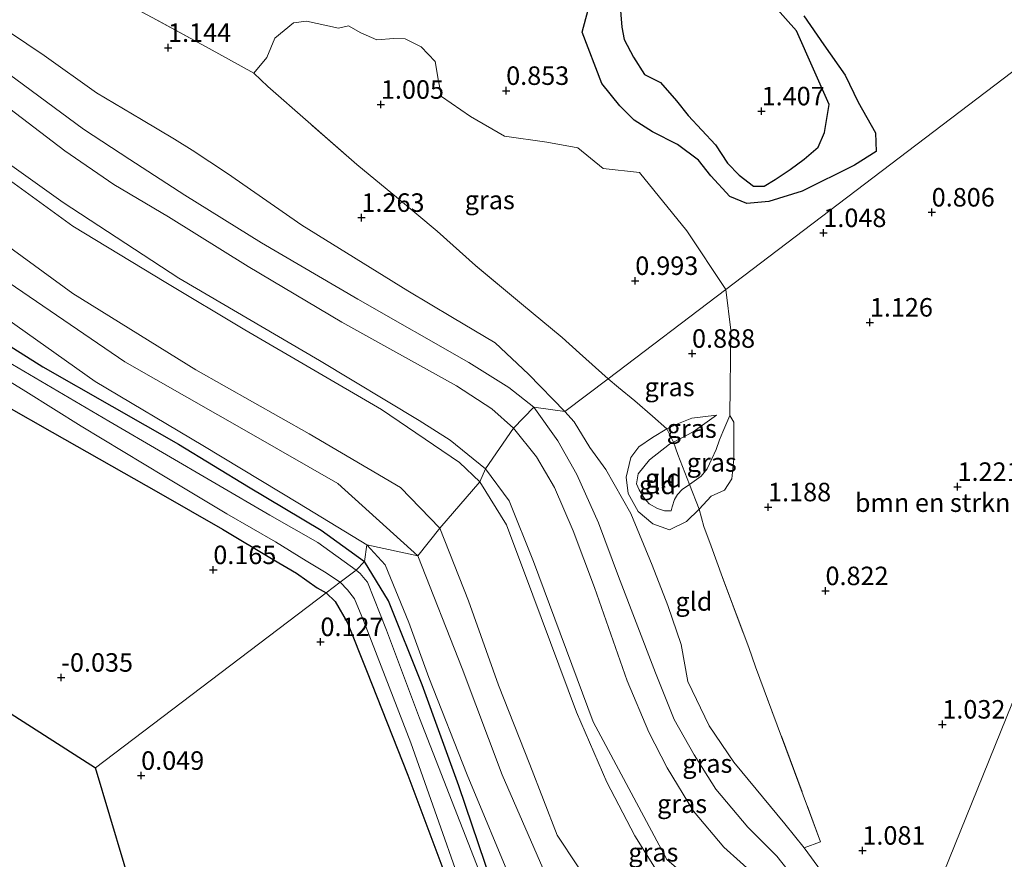
# Model space of a CAD drawing. Units: metres. Extents: x 72407 to 80000, y 393750 to 400002.
# Drawn here: x 74649 to 74782, y 397250 to 397364 of the extents above; entities that cross this region are included whole.
import ezdxf
from ezdxf.enums import TextEntityAlignment as Align

# ---------------------------------------------------------------- set-up
doc = ezdxf.new("R2010")
doc.units = ezdxf.units.M
doc.linetypes.add('IE-TERREINAFSCHEIDING', pattern=[10, 8, -2])
doc.layers.get('0').update_dxf_attribs({"lineweight": 25})
for name, color, linetype, lineweight in [('B-ME-GR-BOMENSTRUIKEN-GV-B6', 93, 'Continuous', 18), ('B-ME-GW-GRONDWERKLIJN-L-B1', 10, 'Continuous', 25), ('B-ME-GW-HOOGTEPUNT-S-B1', 10, 'Continuous', 25), ('B-ME-GW-INSTEEKWATERGANG-L-B1', 10, 'Continuous', 25), ('B-ME-GW-KRUINLIJN-L-B1', 93, 'Continuous', 18), ('B-ME-GW-TEENLIJN-L-B1', 93, 'Continuous', 18), ('B-ME-IE-GRASLAND-GV-B6', 93, 'Continuous', 18), ('B-ME-IE-GRONDWERKLIJN-GROND_INGERICHT-GV-B6', 253, 'Continuous', 18), ('B-ME-IE-HULPGEOMETRIE-L-B1', 53, 'Continuous', 18), ('B-ME-IE-TERREINAFSCHEIDING-RASTERHEKWERK-L-B1', 8, 'IE-TERREINAFSCHEIDING', 18), ('B-ME-KG-KADASTRAAL-OPNAMEDTMGRENS-L-B1', 10, 'Continuous', 25), ('B-ME-OG-BREUK-L-B1', 10, 'Continuous', 25), ('B-ME-OG-WATER-GV-B6', 153, 'Continuous', 18)]:
    doc.layers.add(name, color=color, linetype=linetype, lineweight=lineweight)
doc.styles.add('NLCS-ISO', font='NLCS-ISO.TTF')

# ---------------------------------------------------------------- blocks, each defined once
blk = doc.blocks.new('hoogtepunt')
for p, q in [((-0.5, 0), (0.5, 0)), ((0, 0.5), (0, -0.5))]:
    blk.add_line(p, q)

msp = doc.modelspace()

# ---------------------------------------------------------------- linework, layer by layer
at = {"layer": 'B-ME-GR-BOMENSTRUIKEN-GV-B6'}
for points in [[(74791.451, 397362.831, 0.231), (74744.582, 397327.241, 0.753), (74739.311, 397335.177, 0.743), (74732.951, 397343.039, 0.743), (74728.037, 397343.591, 0.743), (74724.622, 397346.405, 0.743), (74720.393, 397347.17, 0.743), (74714.712, 397347.944, 0.743), (74710.083, 397350.613, 0.743), (74706.187, 397353.33, 0.743), (74705.777, 397355.393, 0.743), (74705.308, 397358.047, 0.743), (74703.438, 397360.032, 0.743), (74701.274, 397361.101, 0.743), (74699.734, 397361.147, 0.743), (74697.453, 397360.989, 0.743), (74695.262, 397361.931, 0.743), (74693.605, 397362.85, 0.743), (74692.284, 397362.539, 0.784), (74687.92, 397363.498, 0.784), (74686.169, 397363.256, 0.829), (74683.666, 397361.191, 0.907), (74682.598, 397358.578, 1.034), (74680.821, 397356.464, 1.153), (74674.782, 397359.799, 1.116), (74667.093, 397364.013, 1.091)], [(74755.179, 397251.777, 1.168), (74757.41, 397252.622, 1.053), (74748.625, 397276.232, 1.131), (74747.69, 397278.882, 1.111), (74744.145, 397288.324, 1.033), (74742.626, 397292.541, 1.185), (74741.623, 397295.221, 1.382), (74740.977, 397297.542, 1.32), (74742.616, 397299.313, 1.271), (74744.4, 397300.129, 1.222), (74745.393, 397301.668, 1.16), (74745.697, 397304.352, 1.296), (74745.678, 397305.913, 1.139), (74745.695, 397309.32, 1.074), (74745.151, 397310.208, 0.675), (74745.284, 397321.763, 0.699), (74744.582, 397327.241, 0.753), (74791.451, 397362.831, 0.231)], [(74808.705, 397334.068, 0.499), (74765.539, 397227.451, 1.156), (74765.522, 397232.337, 1.111), (74764.705, 397235.569, 1.057), (74763.017, 397239.116, 1), (74760.213, 397245.1, 1.09), (74757.517, 397248.588, 1.107), (74755.179, 397251.777, 1.168)], [(74785.39, 397151.471, 1.29), (74779.608, 397156.566, 1.323), (74776.554, 397162.049, 1.351), (74773.037, 397171.794, 1.278), (74769.33, 397185.648, 1.229), (74767.275, 397194.559, 1.209), (74766.665, 397200.497, 1.319), (74766.103, 397206.595, 1.368), (74765.489, 397214.661, 1.315), (74765.622, 397224.283, 1.196), (74765.539, 397227.451, 1.156), (74808.705, 397334.068, 0.499)]]:
    msp.add_polyline3d(points, dxfattribs=at)
at = {"layer": 'B-ME-GW-GRONDWERKLIJN-L-B1'}
msp.add_polyline3d([(74730.275, 397366.041, 1.501), (74730.549, 397362.689, 1.481), (74730.865, 397361.038, 1.431), (74732.118, 397358.632, 1.366), (74733.626, 397356.305, 1.317), (74735.773, 397355.224, 1.378), (74737.954, 397352.727, 1.403), (74739.51, 397350.735, 1.481), (74743.194, 397346.771, 1.423), (74744.841, 397344.306, 1.333), (74746.384, 397342.684, 1.276), (74748.323, 397341.212, 1.292), (74749.773, 397341.218, 1.378), (74751.273, 397342.127, 1.399), (74753.28, 397343.449, 1.431), (74755.174, 397344.862, 1.472), (74757.092, 397346.49, 1.431), (74757.919, 397348.436, 1.456), (74758.569, 397352.222, 1.415), (74754.161, 397362.191, 1.304), (74741.951, 397375.932, 1.308)], dxfattribs=at)
at = {"layer": 'B-ME-GW-INSTEEKWATERGANG-L-B1'}
for points in [[(74507.242, 397443.122, 0.07), (74514.795, 397433.48, 0.083), (74524.283, 397421.205, 0.078), (74542.357, 397398.055, 0.169), (74547.402, 397391.85, 0.181), (74551.815, 397387.073, 0.189), (74555.841, 397382.926, 0.165), (74560.092, 397379.044, 0.144), (74564.365, 397375.462, 0.14), (74569.479, 397371.441, 0.169), (74574.315, 397367.489, 0.222), (74588.623, 397355.948, 0.201), (74598.677, 397348.084, 0.185), (74617.28, 397333.209, 0.115), (74627.471, 397325.33, 0.033), (74637.85, 397317.514, 0.074), (74647.421, 397311.461, 0.037), (74653.582, 397307.96, 0.017), (74667.939, 397299.804, 0.021), (74676.585, 397294.836, -0.015), (74683.419, 397290.749, 0.009), (74686.607, 397288.896, 0.009), (74689.397, 397286.928, 0.017), (74690.6, 397286.249, 0.095)], [(74516.234, 397441.941, -0.74), (74522.782, 397432.649, -0.81), (74530.382, 397422.615, -0.753), (74535.038, 397417.065, -0.668), (74541.972, 397408.281, -0.6), (74548.126, 397400.21, -0.741), (74554.817, 397392.244, -0.642), (74560.065, 397387.108, -0.736), (74566.515, 397382.157, -0.801), (74574.028, 397376.913, -0.72), (74582.533, 397370.468, -0.859), (74589.685, 397364.732, -0.736), (74601.82, 397354.836, -0.618), (74609.173, 397348.992, -0.705), (74617.982, 397342.014, -0.715), (74631.217, 397331.165, -0.993), (74640.661, 397324.116, -0.795), (74652.327, 397316.789, -0.768), (74661.652, 397311.489, -0.744), (74670.65, 397306.322, -0.809), (74680.118, 397300.583, -0.822), (74689.911, 397294.701, -0.867), (74695.782, 397290.473, -0.846)], [(74725.068, 397227.761, -0.94), (74724.031, 397227.075, -0.866), (74722.561, 397226.47, -0.759), (74721.504, 397226.329, -0.661), (74720.797, 397226.626, -0.574), (74719.893, 397227.468, -0.521), (74719.624, 397228.793, -0.591), (74718.896, 397230.679, -0.772), (74717.653, 397233.715, -0.706), (74715.924, 397237.775, -1.13), (74714.734, 397241.822, -1.013), (74708.512, 397260.149, -0.795), (74703.562, 397273.813, -0.787), (74699.016, 397285.175, -0.865), (74695.782, 397290.473, -0.846)], [(74690.6, 397286.249, 0.095), (74691.819, 397285.082, -0.023), (74693.476, 397282.198, -0.023), (74696.038, 397275.765, -0.147), (74701.627, 397261.631, -0.225), (74707.868, 397245.028, -0.406), (74713.409, 397229.576, -0.562), (74714.223, 397226.981, -0.64), (74714.362, 397225.665, -0.574), (74713.517, 397224.8, -0.632), (74712.47, 397224.744, -0.636), (74703.07, 397222.517, -0.619), (74695.502, 397221.117, -0.706), (74688.865, 397220.228, -0.632), (74683.43, 397219.088, -0.451), (74679.236, 397218.587, -0.385), (74676.384, 397217.781, -0.41), (74675.381, 397217.218, -0.415), (74674.791, 397216.67, -0.415), (74674.968, 397215.834, -0.419)]]:
    msp.add_polyline3d(points, dxfattribs=at)
at = {"layer": 'B-ME-GW-KRUINLIJN-L-B1'}
for points in [[(74518.424, 397445.663, 1.091), (74525.071, 397436.955, 1.108), (74535.883, 397423.186, 1.106), (74544.036, 397412.216, 1.138), (74555.681, 397397.667, 1.064), (74561.476, 397391.904, 1.103), (74576.042, 397381.165, 1.115), (74594.033, 397367.788, 1.089), (74598.705, 397364.749, 1.146), (74611.22, 397355.333, 1.063), (74625.786, 397344.2, 1.102), (74640.342, 397333.201, 1.1), (74663.411, 397317.467, 1.143), (74680.149, 397307.907, 1.195), (74692.172, 397301.019, 1.239), (74702.962, 397291.26, 1.048)], [(74711.359, 397301.253, 4.99), (74708.623, 397303.883, 4.999), (74698.078, 397311.04, 5.063), (74679.601, 397321.77, 4.983), (74668.952, 397328.174, 4.888), (74656.373, 397335.807, 4.847), (74646.936, 397342.644, 5.06), (74636.981, 397350.221, 5.081), (74625.351, 397358.732, 4.926), (74612.543, 397368.431, 4.955), (74604.685, 397374.265, 4.954), (74595.066, 397381.37, 4.974), (74584.976, 397388.577, 5.085), (74576.344, 397394.803, 5.035), (74571.567, 397398.62, 5.045), (74562.546, 397407.864, 5.131), (74554.693, 397418.337, 5.037), (74545.956, 397429.621, 5.09), (74536.304, 397442.44, 5.118)], [(74712.1417, 397303.0264, 4.96), (74707.36, 397306.887, 5), (74703.152, 397309.538, 4.941), (74689.681, 397317.641, 5.01), (74670.685, 397328.753, 4.97), (74655.046, 397338.983, 4.83), (74639.1, 397350.359, 5.04), (74622.15, 397363.035, 4.91), (74605.575, 397375.415, 4.91), (74587.725, 397388.597, 5.04), (74577.947, 397395.984, 5.091), (74570.607, 397401.735, 4.978), (74565.206, 397407.043, 5.062), (74560.296, 397413.486, 5.03), (74550.727, 397426.023, 4.95), (74541.41, 397438.118, 5.08)], [(74718.656, 397311.325, 2.445), (74715.293, 397313.994, 2.442), (74709.892, 397317.354, 2.514), (74694.872, 397325.943, 2.55), (74681.853, 397333.544, 2.59), (74671.483, 397339.969, 2.608), (74664.083, 397344.81, 2.557), (74657.824, 397348.91, 2.519), (74645.689, 397357.841, 2.49), (74632.022, 397368.336, 2.472), (74616.454, 397379.934, 2.394), (74603.159, 397389.675, 2.531), (74592.324, 397397.422, 2.557), (74585.921, 397402.603, 2.505), (74580.675, 397406.876, 2.494), (74576.872, 397410.394, 2.473), (74572.568, 397414.804, 2.475), (74568.088, 397420.273, 2.482), (74554.174, 397437.949, 2.435)], [(74761.236, 397215.031, 2.341), (74761.449, 397223.014, 2.405), (74760.36, 397230.901, 2.272), (74759.674, 397235.632, 2.322), (74757.43, 397241.82, 2.403), (74755.214, 397245.929, 2.336), (74751.488, 397250.641, 2.347), (74747.573, 397254.591, 2.379), (74743.253, 397259.699, 2.363), (74740.341, 397264.374, 2.342), (74737.613, 397269.146, 2.442), (74735.097, 397275.456, 2.508), (74730.093, 397288.468, 2.469), (74727.412, 397295.722, 2.461), (74724.466, 397302.226, 2.478), (74721.878, 397306.796, 2.458), (74718.656, 397311.325, 2.445)], [(74743.347, 397310.264, 0.786), (74740.024, 397309.866, 1.02), (74738.185, 397309.142, 1.16), (74736.632, 397308.405, 1.238), (74734.693, 397307.245, 1.357), (74732.829, 397305.958, 1.448), (74731.746, 397304.545, 1.497), (74731.144, 397301.857, 1.514), (74731.41, 397299.656, 1.485), (74732.757, 397297.22, 1.464), (74734.741, 397295.554, 1.448), (74737.011, 397294.776, 1.423), (74739.28, 397295.873, 1.366), (74740.977, 397297.542, 1.32), (74742.616, 397299.313, 1.271), (74744.4, 397300.129, 1.222), (74745.393, 397301.668, 1.16), (74745.697, 397304.352, 1.296), (74745.678, 397305.913, 1.139), (74745.695, 397309.32, 1.074), (74745.151, 397310.208, 0.675)], [(74752.424, 397193.876, 4.8), (74750.515, 397222.369, 4.88), (74749.37, 397230.722, 5.03), (74748.075, 397238.241, 4.98), (74743.5709, 397244.4283, 4.98), (74740.501, 397246.861, 4.93), (74736.616, 397250.229, 4.89), (74726.658, 397268.799, 4.93), (74718.613, 397290.474, 4.945), (74715.336, 397298.682, 4.964), (74712.1417, 397303.0264, 4.96)], [(74750.33, 397190.417, 4.897), (74749.736, 397201.125, 5.006), (74748.8, 397213.53, 5.036), (74748.037, 397223.628, 5.052), (74747.632, 397229.214, 5.032), (74746.419, 397235.885, 4.805), (74743.819, 397241.149, 5.026), (74740.39, 397244.665, 5.02), (74735.429, 397248.469, 4.886), (74732.309, 397253.393, 4.909), (74728.518, 397260.647, 4.921), (74724.421, 397270.131, 4.929), (74718.5, 397285.924, 4.98), (74714.955, 397295.427, 5.009), (74711.359, 397301.253, 4.99)], [(74702.962, 397291.26, 1.048), (74708.958, 397276.036, 1.136), (74714.369, 397261.658, 1.221), (74720.656, 397247.268, 1.068), (74725.058, 397242.403, 1.162), (74731.874, 397233.116, 1.101), (74734.81, 397222.346, 1.054), (74736.692, 397208.836, 0.984), (74738.4, 397196.733, 1.065), (74738.967, 397189.365, 0.94), (74739.472, 397187.158, 0.836), (74742.821, 397178.159, 0.773)]]:
    msp.add_polyline3d(points, dxfattribs=at)
at = {"layer": 'B-ME-GW-TEENLIJN-L-B1'}
for points in [[(74539.205, 397450.817, 2.65), (74551.342, 397435.494, 2.575), (74565.088, 397417.954, 2.597), (74569.788, 397412.552, 2.57), (74574.051, 397407.655, 2.608), (74578.365, 397403.911, 2.655), (74583.832, 397399.36, 2.682), (74589.89, 397394.708, 2.65), (74601.127, 397386.491, 2.685), (74614.275, 397376.987, 2.546), (74629.702, 397365.374, 2.536), (74643.597, 397354.851, 2.525), (74655.267, 397345.985, 2.594), (74661.889, 397341.415, 2.66), (74669.296, 397337.047, 2.651), (74680.045, 397330.328, 2.67), (74692.7, 397322.831, 2.602), (74708.217, 397314.233, 2.538), (74712.983, 397311.101, 2.52), (74715.931, 397308.503, 2.523)], [(74705.957, 397294.976, 1.334), (74700.622, 397300.481, 1.329), (74688.284, 397307.731, 1.352), (74672.977, 397316.362, 1.286), (74656.386, 397326.682, 1.288), (74632.271, 397344.265, 1.281), (74616.267, 397356.288, 1.308), (74600.938, 397367.664, 1.359), (74597.703, 397370.05, 1.347), (74588.746, 397376.746, 1.321), (74577.406, 397385.007, 1.38), (74567.712, 397391.944, 1.344), (74559.925, 397398.72, 1.314), (74552.056, 397408.048, 1.338), (74543.026, 397420.062, 1.375), (74533.671, 397432.4, 1.353), (74525.565, 397443.253, 1.315)], [(74582.533, 397370.468, -0.859), (74592.742, 397363.674, -0.625), (74594.291, 397362.161, -0.738), (74604.591, 397354.721, -0.595), (74619.019, 397343.974, -0.636), (74633.802, 397332.707, -0.855), (74645.992, 397324.252, -0.622), (74659.381, 397314.806, -0.72), (74673.915, 397306.178, -0.713), (74686.996, 397298.277, -0.775), (74696.102, 397292.756, -0.789)], [(74722.855, 397310.742, 1.571), (74717.945, 397315.794, 1.571), (74713.428, 397320.015, 1.509), (74707.649, 397323.455, 1.452), (74701.613, 397327.075, 1.419), (74687.316, 397335.954, 1.313), (74677.252, 397342.902, 1.14), (74672.483, 397346.071, 1.087), (74670.121, 397347.551, 1.214), (74665.654, 397350.196, 1.386), (74659.564, 397353.799, 1.436), (74652.485, 397358.879, 1.481), (74645.413, 397363.572, 1.419)], [(74765.539, 397227.451, 1.156), (74765.522, 397232.337, 1.111), (74764.705, 397235.569, 1.057), (74763.017, 397239.116, 1), (74760.213, 397245.1, 1.09), (74757.517, 397248.588, 1.107), (74755.179, 397251.777, 1.168), (74752.559, 397255.044, 1.25), (74745.703, 397263.37, 1.357), (74742.356, 397268.28, 1.374), (74739.481, 397274.267, 1.337), (74738.548, 397279.269, 1.152), (74736.783, 397284.548, 1.44), (74734.646, 397290, 1.514), (74731.774, 397296.983, 1.44), (74728.381, 397302.897, 1.53), (74726.202, 397305.879, 1.534), (74724.113, 397309.368, 1.563), (74722.855, 397310.742, 1.571)], [(74743.347, 397310.264, 0.786), (74740.198, 397308, 0.802), (74737.534, 397306.626, 0.946), (74736.996, 397306.349, 0.946), (74734.293, 397304.238, 0.95), (74732.761, 397302.343, 1.012), (74732.547, 397300.979, 1.012), (74732.891, 397300.185, 1.012), (74733.336, 397299.402, 1.012), (74733.593, 397298.99, 0.971), (74734.22, 397298.289, 0.938), (74735.367, 397297.624, 0.93), (74736.295, 397297.337, 0.909), (74737.195, 397297.35, 0.893), (74737.328, 397297.883, 0.884), (74737.656, 397298.849, 0.872), (74738.066, 397299.538, 0.852), (74738.713, 397300.219, 0.831), (74739.695, 397300.903, 0.872), (74741.252, 397302.021, 0.839), (74742.069, 397303.002, 0.798), (74742.697, 397304.36, 0.761), (74743.287, 397305.629, 0.736), (74743.765, 397306.908, 0.695), (74744.197, 397308.02, 0.695), (74745.151, 397310.208, 0.675)], [(74715.931, 397308.503, 2.523), (74719.017, 397304.625, 2.478), (74721.427, 397300.488, 2.505), (74723.951, 397294.641, 2.548), (74726.848, 397286.991, 2.533), (74731.273, 397274.357, 2.523), (74734.178, 397267.398, 2.469), (74736.67, 397262.578, 2.457), (74740.21, 397256.731, 2.38), (74744.324, 397251.87, 2.408), (74748.736, 397247.936, 2.39), (74752.134, 397244.088, 2.331), (74754.203, 397240.281, 2.375), (74756.085, 397234.832, 2.371), (74756.742, 397230.803, 2.34), (74757.005, 397223.349, 2.425), (74757.18, 397214.674, 2.359), (74757.473, 397204.168, 2.324)], [(74743.117, 397183.381, 1.337), (74742.087, 397190.952, 1.351), (74739.884, 397212.484, 1.152), (74737.524, 397228.786, 1.168), (74734.314, 397237.516, 1.268), (74727.317, 397245.233, 1.369), (74721.81, 397253.484, 1.283), (74718.101, 397263.048, 1.297), (74713.861, 397273.768, 1.216), (74709.835, 397285.157, 1.339), (74705.957, 397294.976, 1.334)], [(74740.752, 397179.474, -0.04), (74736.206, 397187.198, -0.196), (74734.995, 397197.161, -0.786), (74733.208, 397208.163, -0.795), (74731.037, 397219.157, -0.768), (74728.057, 397230.969, -0.59), (74720.709, 397240.413, -0.681), (74715.911, 397246.619, -0.591), (74709.651, 397261.672, -0.626), (74704.469, 397274.812, -0.747), (74701.751, 397282.262, -0.699), (74698.557, 397290.022, -0.784), (74696.102, 397292.756, -0.789)]]:
    msp.add_polyline3d(points, dxfattribs=at)
at = {"layer": 'B-ME-IE-GRASLAND-GV-B6'}
for points in [[(74718.656, 397311.325, 2.445), (74715.931, 397308.503, 2.523), (74712.983, 397311.101, 2.52), (74708.217, 397314.233, 2.538), (74692.7, 397322.831, 2.602), (74680.045, 397330.328, 2.67), (74669.296, 397337.047, 2.651), (74661.889, 397341.415, 2.66), (74655.267, 397345.985, 2.594), (74643.597, 397354.851, 2.525), (74629.702, 397365.374, 2.536), (74614.275, 397376.987, 2.546), (74601.127, 397386.491, 2.685), (74589.89, 397394.708, 2.65), (74583.832, 397399.36, 2.682), (74578.365, 397403.911, 2.655), (74574.051, 397407.655, 2.608), (74569.788, 397412.552, 2.57), (74565.088, 397417.954, 2.597), (74551.342, 397435.494, 2.575), (74539.205, 397450.817, 2.65)], [(74554.174, 397437.949, 2.435), (74568.088, 397420.273, 2.482), (74572.568, 397414.804, 2.475), (74576.872, 397410.394, 2.473), (74580.675, 397406.876, 2.494), (74585.921, 397402.603, 2.505), (74592.324, 397397.422, 2.557), (74603.159, 397389.675, 2.531), (74616.454, 397379.934, 2.394), (74632.022, 397368.336, 2.472), (74645.689, 397357.841, 2.49), (74657.824, 397348.91, 2.519), (74664.083, 397344.81, 2.557), (74671.483, 397339.969, 2.608), (74681.853, 397333.544, 2.59), (74694.872, 397325.943, 2.55), (74709.892, 397317.354, 2.514), (74715.293, 397313.994, 2.442), (74718.656, 397311.325, 2.445)], [(74582.533, 397370.468, -0.859), (74592.742, 397363.674, -0.625), (74594.291, 397362.161, -0.738), (74604.591, 397354.721, -0.595), (74619.019, 397343.974, -0.636), (74633.802, 397332.707, -0.855), (74645.992, 397324.252, -0.622), (74659.381, 397314.806, -0.72), (74673.915, 397306.178, -0.713), (74686.996, 397298.277, -0.775), (74696.102, 397292.756, -0.789), (74695.782, 397290.473, -0.846), (74689.911, 397294.701, -0.867), (74680.118, 397300.583, -0.822), (74670.65, 397306.322, -0.809), (74661.652, 397311.489, -0.744), (74652.327, 397316.789, -0.768), (74640.661, 397324.116, -0.795), (74631.217, 397331.165, -0.993), (74617.982, 397342.014, -0.715), (74609.173, 397348.992, -0.705), (74601.82, 397354.836, -0.618), (74589.685, 397364.732, -0.736), (74582.533, 397370.468, -0.859)], [(74645.413, 397363.572, 1.419), (74652.485, 397358.879, 1.481), (74659.564, 397353.799, 1.436), (74665.654, 397350.196, 1.386), (74670.121, 397347.551, 1.214), (74672.483, 397346.071, 1.087), (74677.252, 397342.902, 1.14), (74687.316, 397335.954, 1.313), (74701.613, 397327.075, 1.419), (74707.649, 397323.455, 1.452), (74713.428, 397320.015, 1.509), (74717.945, 397315.794, 1.571), (74722.855, 397310.742, 1.571), (74718.656, 397311.325, 2.445), (74715.293, 397313.994, 2.442), (74709.892, 397317.354, 2.514), (74694.872, 397325.943, 2.55), (74681.853, 397333.544, 2.59), (74671.483, 397339.969, 2.608), (74664.083, 397344.81, 2.557), (74657.824, 397348.91, 2.519), (74645.689, 397357.841, 2.49)], [(74680.821, 397356.464, 1.153), (74682.598, 397358.578, 1.034), (74683.666, 397361.191, 0.907), (74686.169, 397363.256, 0.829), (74687.92, 397363.498, 0.784), (74692.284, 397362.539, 0.784), (74693.605, 397362.85, 0.743), (74695.262, 397361.931, 0.743), (74697.453, 397360.989, 0.743), (74699.734, 397361.147, 0.743), (74701.274, 397361.101, 0.743), (74703.438, 397360.032, 0.743), (74705.308, 397358.047, 0.743), (74705.777, 397355.393, 0.743), (74706.187, 397353.33, 0.743), (74710.083, 397350.613, 0.743), (74714.712, 397347.944, 0.743), (74720.393, 397347.17, 0.743), (74724.622, 397346.405, 0.743), (74728.037, 397343.591, 0.743), (74732.951, 397343.039, 0.743), (74739.311, 397335.177, 0.743), (74744.582, 397327.241, 0.753), (74728.711, 397315.189, 1.049), (74724.814, 397318.614, 1.386), (74722.475, 397320.741, 1.407), (74716.983, 397325.323, 1.054), (74710.791, 397330.487, 1.038), (74705.573, 397335.136, 0.944), (74700.375, 397339.47, 1.005), (74694.729, 397344.149, 1.079), (74688.171, 397349.889, 1.128), (74682.714, 397354.653, 1.235), (74680.821, 397356.464, 1.153)], [(74643.597, 397354.851, 2.525), (74655.267, 397345.985, 2.594), (74661.889, 397341.415, 2.66), (74669.296, 397337.047, 2.651), (74680.045, 397330.328, 2.67), (74692.7, 397322.831, 2.602), (74708.217, 397314.233, 2.538), (74712.983, 397311.101, 2.52), (74715.931, 397308.503, 2.523), (74712.1417, 397303.0264, 4.96), (74707.36, 397306.887, 5), (74703.152, 397309.538, 4.941), (74689.681, 397317.641, 5.01), (74670.685, 397328.753, 4.97), (74655.046, 397338.983, 4.83), (74639.1, 397350.359, 5.04)], [(74639.1, 397350.359, 5.04), (74655.046, 397338.983, 4.83), (74670.685, 397328.753, 4.97), (74689.681, 397317.641, 5.01), (74703.152, 397309.538, 4.941), (74707.36, 397306.887, 5), (74712.1417, 397303.0264, 4.96), (74711.359, 397301.253, 4.99), (74708.623, 397303.883, 4.999), (74698.078, 397311.04, 5.063), (74679.601, 397321.77, 4.983), (74668.952, 397328.174, 4.888), (74656.373, 397335.807, 4.847), (74646.936, 397342.644, 5.06)], [(74632.271, 397344.265, 1.281), (74656.386, 397326.682, 1.288), (74672.977, 397316.362, 1.286), (74688.284, 397307.731, 1.352), (74700.622, 397300.481, 1.329), (74705.957, 397294.976, 1.334), (74702.962, 397291.26, 1.048), (74692.172, 397301.019, 1.239), (74680.149, 397307.907, 1.195), (74663.411, 397317.467, 1.143), (74640.342, 397333.201, 1.1)], [(74646.936, 397342.644, 5.06), (74656.373, 397335.807, 4.847), (74668.952, 397328.174, 4.888), (74679.601, 397321.77, 4.983), (74698.078, 397311.04, 5.063), (74708.623, 397303.883, 4.999), (74711.359, 397301.253, 4.99), (74705.957, 397294.976, 1.334), (74700.622, 397300.481, 1.329), (74688.284, 397307.731, 1.352), (74672.977, 397316.362, 1.286), (74656.386, 397326.682, 1.288), (74632.271, 397344.265, 1.281)], [(74640.342, 397333.201, 1.1), (74663.411, 397317.467, 1.143), (74680.149, 397307.907, 1.195), (74692.172, 397301.019, 1.239), (74702.962, 397291.26, 1.048), (74696.102, 397292.756, -0.789), (74686.996, 397298.277, -0.775), (74673.915, 397306.178, -0.713), (74659.381, 397314.806, -0.72), (74645.992, 397324.252, -0.622)], [(74739.695, 397300.903, 0.872), (74738.126, 397304.954, 0.872), (74737.534, 397306.626, 0.946), (74740.198, 397308, 0.802), (74743.347, 397310.264, 0.786), (74740.024, 397309.866, 1.02), (74738.185, 397309.142, 1.16), (74736.632, 397308.405, 1.238), (74734.679, 397310.144, 1.349), (74732.285, 397312.192, 1.119), (74730.107, 397314.018, 0.983), (74728.711, 397315.189, 1.049), (74744.582, 397327.241, 0.753), (74745.284, 397321.763, 0.699), (74745.151, 397310.208, 0.675), (74744.197, 397308.02, 0.695), (74743.765, 397306.908, 0.695), (74743.287, 397305.629, 0.736), (74742.697, 397304.36, 0.761), (74742.069, 397303.002, 0.798), (74741.252, 397302.021, 0.839), (74739.695, 397300.903, 0.872)], [(74640.661, 397324.116, -0.795), (74652.327, 397316.789, -0.768), (74661.652, 397311.489, -0.744), (74670.65, 397306.322, -0.809), (74680.118, 397300.583, -0.822), (74689.911, 397294.701, -0.867), (74695.782, 397290.473, -0.846), (74694.639, 397289.316, -1.319), (74689.46, 397293.043, -1.319), (74682.998, 397296.761, -1.319), (74661.249, 397309.464, -1.319), (74646.664, 397317.995, -1.319)], [(74644.945, 397316.569, -1.319), (74649.995, 397313.473, -1.319), (74657.509, 397308.786, -1.319), (74668.86, 397301.918, -1.319), (74677.156, 397296.936, -1.319), (74683.746, 397293.139, -1.319), (74687.897, 397290.59, -1.319), (74690.367, 397289.069, -1.319), (74692.472, 397287.67, -1.319), (74690.6, 397286.249, 0.095), (74689.397, 397286.928, 0.017), (74686.607, 397288.896, 0.009), (74683.419, 397290.749, 0.009), (74676.585, 397294.836, -0.015), (74667.939, 397299.804, 0.021), (74653.582, 397307.96, 0.017), (74647.421, 397311.461, 0.037)], [(74748.736, 397247.936, 2.39), (74744.324, 397251.87, 2.408), (74740.21, 397256.731, 2.38), (74736.67, 397262.578, 2.457), (74734.178, 397267.398, 2.469), (74731.273, 397274.357, 2.523), (74726.848, 397286.991, 2.533), (74723.951, 397294.641, 2.548), (74721.427, 397300.488, 2.505), (74719.017, 397304.625, 2.478), (74715.931, 397308.503, 2.523), (74718.656, 397311.325, 2.445)], [(74718.656, 397311.325, 2.445), (74721.878, 397306.796, 2.458), (74724.466, 397302.226, 2.478), (74727.412, 397295.722, 2.461), (74730.093, 397288.468, 2.469), (74735.097, 397275.456, 2.508), (74737.613, 397269.146, 2.442), (74740.341, 397264.374, 2.342), (74743.253, 397259.699, 2.363), (74747.573, 397254.591, 2.379), (74751.488, 397250.641, 2.347), (74755.214, 397245.929, 2.336)], [(74755.214, 397245.929, 2.336), (74751.488, 397250.641, 2.347), (74747.573, 397254.591, 2.379), (74743.253, 397259.699, 2.363), (74740.341, 397264.374, 2.342), (74737.613, 397269.146, 2.442), (74735.097, 397275.456, 2.508), (74730.093, 397288.468, 2.469), (74727.412, 397295.722, 2.461), (74724.466, 397302.226, 2.478), (74721.878, 397306.796, 2.458), (74718.656, 397311.325, 2.445), (74722.855, 397310.742, 1.571), (74724.113, 397309.368, 1.563), (74726.202, 397305.879, 1.534), (74728.381, 397302.897, 1.53), (74731.774, 397296.983, 1.44), (74734.646, 397290, 1.514), (74736.783, 397284.548, 1.44), (74738.548, 397279.269, 1.152), (74739.481, 397274.267, 1.337), (74742.356, 397268.28, 1.374), (74745.703, 397263.37, 1.357), (74752.559, 397255.044, 1.25), (74755.179, 397251.777, 1.168), (74757.517, 397248.588, 1.107)], [(74737.534, 397306.626, 0.946), (74736.632, 397308.405, 1.238), (74738.185, 397309.142, 1.16), (74740.024, 397309.866, 1.02), (74743.347, 397310.264, 0.786), (74740.198, 397308, 0.802), (74737.534, 397306.626, 0.946)], [(74740.977, 397297.542, 1.32), (74739.695, 397300.903, 0.872), (74741.252, 397302.021, 0.839), (74742.069, 397303.002, 0.798), (74742.697, 397304.36, 0.761), (74743.287, 397305.629, 0.736), (74743.765, 397306.908, 0.695), (74744.197, 397308.02, 0.695), (74745.151, 397310.208, 0.675), (74745.695, 397309.32, 1.074), (74745.678, 397305.913, 1.139), (74745.697, 397304.352, 1.296), (74745.393, 397301.668, 1.16), (74744.4, 397300.129, 1.222), (74742.616, 397299.313, 1.271), (74740.977, 397297.542, 1.32)], [(74712.1417, 397303.0264, 4.96), (74715.931, 397308.503, 2.523), (74719.017, 397304.625, 2.478), (74721.427, 397300.488, 2.505), (74723.951, 397294.641, 2.548), (74726.848, 397286.991, 2.533), (74731.273, 397274.357, 2.523), (74734.178, 397267.398, 2.469), (74736.67, 397262.578, 2.457), (74740.21, 397256.731, 2.38), (74744.324, 397251.87, 2.408), (74748.736, 397247.936, 2.39)], [(74735.429, 397248.469, 4.886), (74732.309, 397253.393, 4.909), (74728.518, 397260.647, 4.921), (74724.421, 397270.131, 4.929), (74718.5, 397285.924, 4.98), (74714.955, 397295.427, 5.009), (74711.359, 397301.253, 4.99), (74712.1417, 397303.0264, 4.96)], [(74712.1417, 397303.0264, 4.96), (74715.336, 397298.682, 4.964), (74718.613, 397290.474, 4.945), (74726.658, 397268.799, 4.93), (74736.616, 397250.229, 4.89)], [(74736.616, 397250.229, 4.89), (74726.658, 397268.799, 4.93), (74718.613, 397290.474, 4.945), (74715.336, 397298.682, 4.964), (74712.1417, 397303.0264, 4.96)], [(74727.317, 397245.233, 1.369), (74721.81, 397253.484, 1.283), (74718.101, 397263.048, 1.297), (74713.861, 397273.768, 1.216), (74709.835, 397285.157, 1.339), (74705.957, 397294.976, 1.334), (74711.359, 397301.253, 4.99), (74714.955, 397295.427, 5.009), (74718.5, 397285.924, 4.98), (74724.421, 397270.131, 4.929), (74728.518, 397260.647, 4.921), (74732.309, 397253.393, 4.909), (74735.429, 397248.469, 4.886)], [(74720.656, 397247.268, 1.068), (74714.369, 397261.658, 1.221), (74708.958, 397276.036, 1.136), (74702.962, 397291.26, 1.048), (74705.957, 397294.976, 1.334), (74709.835, 397285.157, 1.339), (74713.861, 397273.768, 1.216), (74718.101, 397263.048, 1.297), (74721.81, 397253.484, 1.283), (74727.317, 397245.233, 1.369)], [(74714.734, 397241.822, -1.013), (74708.512, 397260.149, -0.795), (74703.562, 397273.813, -0.787), (74699.016, 397285.175, -0.865), (74695.782, 397290.473, -0.846), (74696.102, 397292.756, -0.789), (74698.557, 397290.022, -0.784), (74701.751, 397282.262, -0.699), (74704.469, 397274.812, -0.747), (74709.651, 397261.672, -0.626), (74715.911, 397246.619, -0.591)], [(74715.911, 397246.619, -0.591), (74709.651, 397261.672, -0.626), (74704.469, 397274.812, -0.747), (74701.751, 397282.262, -0.699), (74698.557, 397290.022, -0.784), (74696.102, 397292.756, -0.789), (74702.962, 397291.26, 1.048), (74708.958, 397276.036, 1.136), (74714.369, 397261.658, 1.221), (74720.656, 397247.268, 1.068)], [(74714.493, 397240.326, -1.319), (74703.215, 397269.314, -1.319), (74698.744, 397281.222, -1.319), (74696.16, 397287.675, -1.319), (74695.853, 397288.048, -1.319), (74695.193, 397288.841, -1.319), (74694.639, 397289.316, -1.319), (74695.782, 397290.473, -0.846), (74699.016, 397285.175, -0.865), (74703.562, 397273.813, -0.787), (74708.512, 397260.149, -0.795), (74714.734, 397241.822, -1.013)], [(74707.868, 397245.028, -0.406), (74701.627, 397261.631, -0.225), (74696.038, 397275.765, -0.147), (74693.476, 397282.198, -0.023), (74691.819, 397285.082, -0.023), (74690.6, 397286.249, 0.095), (74692.472, 397287.67, -1.319), (74693.472, 397286.667, -1.319), (74694.42, 397285.428, -1.319), (74695.63, 397282.523, -1.319), (74702.045, 397265.993, -1.319), (74712.059, 397237.524, -1.319)]]:
    msp.add_polyline3d(points, dxfattribs=at)
at = {"layer": 'B-ME-IE-GRONDWERKLIJN-GROND_INGERICHT-GV-B6'}
for points in [[(74569.908, 397445.205, 1.317), (74576.868, 397436.778, 1.325), (74582.692, 397431.22, 1.362), (74588.759, 397425.774, 1.407), (74597.143, 397418.258, 1.292), (74609.001, 397407.165, 1.259), (74616.95, 397399.848, 1.251), (74622.361, 397394.708, 1.284), (74622.652, 397394.431, 1.149), (74623.097, 397394.032, 0.886), (74624.34, 397392.92, 0.808), (74624.753, 397392.55, 1.149), (74625.565, 397391.801, 1.243), (74634.9, 397383.194, 1.194), (74639.003, 397379.601, 1.222), (74642.317, 397377.459, 1.214), (74648.131, 397374.348, 1.317), (74659.336, 397368.131, 1.345), (74667.093, 397364.013, 1.091), (74674.782, 397359.799, 1.116), (74680.821, 397356.464, 1.153)], [(74551.815, 397387.073, 0.189), (74555.841, 397382.926, 0.165), (74560.092, 397379.044, 0.144), (74564.365, 397375.462, 0.14), (74569.479, 397371.441, 0.169), (74574.315, 397367.489, 0.222), (74588.623, 397355.948, 0.201), (74598.677, 397348.084, 0.185), (74617.28, 397333.209, 0.115), (74627.471, 397325.33, 0.033), (74637.85, 397317.514, 0.074), (74647.421, 397311.461, 0.037), (74653.582, 397307.96, 0.017), (74667.939, 397299.804, 0.021), (74676.585, 397294.836, -0.015), (74683.419, 397290.749, 0.009), (74686.607, 397288.896, 0.009), (74689.397, 397286.928, 0.017), (74690.6, 397286.249, 0.095), (74659.449, 397262.594, 0.013), (74580.202, 397313.338, 0.263), (74519.302, 397357.646, 0.193)], [(74680.821, 397356.464, 1.153), (74682.714, 397354.653, 1.235), (74688.171, 397349.889, 1.128), (74694.729, 397344.149, 1.079), (74700.375, 397339.47, 1.005), (74705.573, 397335.136, 0.944), (74710.791, 397330.487, 1.038), (74716.983, 397325.323, 1.054), (74722.475, 397320.741, 1.407), (74724.814, 397318.614, 1.386), (74728.711, 397315.189, 1.049), (74722.855, 397310.742, 1.571), (74717.945, 397315.794, 1.571), (74713.428, 397320.015, 1.509), (74707.649, 397323.455, 1.452), (74701.613, 397327.075, 1.419), (74687.316, 397335.954, 1.313), (74677.252, 397342.902, 1.14), (74672.483, 397346.071, 1.087), (74670.121, 397347.551, 1.214), (74665.654, 397350.196, 1.386), (74659.564, 397353.799, 1.436), (74652.485, 397358.879, 1.481), (74645.413, 397363.572, 1.419)], [(74755.179, 397251.777, 1.168), (74752.559, 397255.044, 1.25), (74745.703, 397263.37, 1.357), (74742.356, 397268.28, 1.374), (74739.481, 397274.267, 1.337), (74738.548, 397279.269, 1.152), (74736.783, 397284.548, 1.44), (74734.646, 397290, 1.514), (74731.774, 397296.983, 1.44), (74728.381, 397302.897, 1.53), (74726.202, 397305.879, 1.534), (74724.113, 397309.368, 1.563), (74722.855, 397310.742, 1.571), (74728.711, 397315.189, 1.049), (74730.107, 397314.018, 0.983), (74732.285, 397312.192, 1.119), (74734.679, 397310.144, 1.349), (74736.632, 397308.405, 1.238), (74734.693, 397307.245, 1.357), (74732.829, 397305.958, 1.448), (74731.746, 397304.545, 1.497), (74731.144, 397301.857, 1.514), (74731.41, 397299.656, 1.485), (74732.757, 397297.22, 1.464), (74734.741, 397295.554, 1.448), (74737.011, 397294.776, 1.423), (74739.28, 397295.873, 1.366), (74740.977, 397297.542, 1.32), (74741.623, 397295.221, 1.382), (74742.626, 397292.541, 1.185), (74744.145, 397288.324, 1.033), (74747.69, 397278.882, 1.111), (74748.625, 397276.232, 1.131), (74757.41, 397252.622, 1.053), (74755.179, 397251.777, 1.168)], [(74740.977, 397297.542, 1.32), (74739.28, 397295.873, 1.366), (74737.011, 397294.776, 1.423), (74734.741, 397295.554, 1.448), (74732.757, 397297.22, 1.464), (74731.41, 397299.656, 1.485), (74731.144, 397301.857, 1.514), (74731.746, 397304.545, 1.497), (74732.829, 397305.958, 1.448), (74734.693, 397307.245, 1.357), (74736.632, 397308.405, 1.238), (74737.534, 397306.626, 0.946), (74736.996, 397306.349, 0.946), (74734.293, 397304.238, 0.95), (74732.761, 397302.343, 1.012), (74732.547, 397300.979, 1.012), (74732.891, 397300.185, 1.012), (74733.336, 397299.402, 1.012), (74733.593, 397298.99, 0.971), (74734.22, 397298.289, 0.938), (74735.367, 397297.624, 0.93), (74736.295, 397297.337, 0.909), (74737.195, 397297.35, 0.893), (74737.328, 397297.883, 0.884), (74737.656, 397298.849, 0.872), (74738.066, 397299.538, 0.852), (74738.713, 397300.219, 0.831), (74739.695, 397300.903, 0.872), (74740.977, 397297.542, 1.32)], [(74737.195, 397297.35, 0.893), (74736.295, 397297.337, 0.909), (74735.367, 397297.624, 0.93), (74734.22, 397298.289, 0.938), (74733.593, 397298.99, 0.971), (74733.336, 397299.402, 1.012), (74732.891, 397300.185, 1.012), (74732.547, 397300.979, 1.012), (74732.761, 397302.343, 1.012), (74734.293, 397304.238, 0.95), (74736.996, 397306.349, 0.946), (74737.534, 397306.626, 0.946), (74738.126, 397304.954, 0.872), (74739.695, 397300.903, 0.872), (74738.713, 397300.219, 0.831), (74738.066, 397299.538, 0.852), (74737.656, 397298.849, 0.872), (74737.328, 397297.883, 0.884), (74737.195, 397297.35, 0.893)], [(74672.202, 397217.098, -0.421), (74671.768, 397219.261, -0.299), (74663.287, 397249.622, -0.068), (74659.449, 397262.594, 0.013), (74690.6, 397286.249, 0.095), (74691.819, 397285.082, -0.023), (74693.476, 397282.198, -0.023), (74696.038, 397275.765, -0.147), (74701.627, 397261.631, -0.225), (74707.868, 397245.028, -0.406), (74713.409, 397229.576, -0.562), (74714.223, 397226.981, -0.64), (74714.362, 397225.665, -0.574), (74713.517, 397224.8, -0.632), (74712.47, 397224.744, -0.636), (74703.07, 397222.517, -0.619), (74695.502, 397221.117, -0.706), (74688.865, 397220.228, -0.632), (74683.43, 397219.088, -0.451), (74679.236, 397218.587, -0.385), (74676.384, 397217.781, -0.41), (74675.381, 397217.218, -0.415), (74674.791, 397216.67, -0.415), (74672.202, 397217.098, -0.421)]]:
    msp.add_polyline3d(points, dxfattribs=at)
at = {"layer": 'B-ME-IE-HULPGEOMETRIE-L-B1'}
for p, q in [((74715.931, 397308.503, 2.523), (74718.656, 397311.325, 2.445)), ((74718.656, 397311.325, 2.445), (74722.855, 397310.742, 1.571)), ((74695.782, 397290.473, -0.846), (74696.102, 397292.756, -0.789)), ((74694.639, 397289.316, -1.319), (74695.782, 397290.473, -0.846))]:
    msp.add_line(p, q, dxfattribs=at)
for points in [[(74833.179, 397394.518, 0.133), (74793.62, 397364.478, -0.12), (74792.766, 397363.83, 0.259), (74791.451, 397362.831, 0.231), (74744.582, 397327.241, 0.753), (74728.711, 397315.189, 1.049), (74722.855, 397310.742, 1.571)], [(74765.539, 397227.451, 1.156), (74808.705, 397334.068, 0.499), (74809.529, 397336.102, 0.446), (74809.877, 397336.962, -0.12), (74833.179, 397394.518, 0.133)], [(74715.931, 397308.503, 2.523), (74712.1417, 397303.0264, 4.96), (74711.359, 397301.253, 4.99), (74705.957, 397294.976, 1.334), (74702.962, 397291.26, 1.048), (74696.102, 397292.756, -0.789)], [(74659.449, 397262.594, 0.013), (74690.6, 397286.249, 0.095), (74692.472, 397287.67, -1.319), (74694.639, 397289.316, -1.319)]]:
    msp.add_polyline3d(points, dxfattribs=at)
at = {"layer": 'B-ME-IE-TERREINAFSCHEIDING-RASTERHEKWERK-L-B1'}
for points in [[(74728.711, 397315.189, 1.049), (74724.814, 397318.614, 1.386), (74722.475, 397320.741, 1.407), (74716.983, 397325.323, 1.054), (74710.791, 397330.487, 1.038), (74705.573, 397335.136, 0.944), (74700.375, 397339.47, 1.005), (74694.729, 397344.149, 1.079), (74688.171, 397349.889, 1.128), (74682.714, 397354.653, 1.235), (74680.821, 397356.464, 1.153), (74674.782, 397359.799, 1.116), (74667.093, 397364.013, 1.091), (74659.336, 397368.131, 1.345), (74648.131, 397374.348, 1.317)], [(74728.711, 397315.189, 1.049), (74730.107, 397314.018, 0.983), (74732.285, 397312.192, 1.119), (74734.679, 397310.144, 1.349), (74736.632, 397308.405, 1.238), (74737.534, 397306.626, 0.946)], [(74737.534, 397306.626, 0.946), (74738.126, 397304.954, 0.872), (74739.695, 397300.903, 0.872), (74740.977, 397297.542, 1.32), (74741.623, 397295.221, 1.382), (74742.626, 397292.541, 1.185), (74744.145, 397288.324, 1.033), (74747.69, 397278.882, 1.111), (74748.625, 397276.232, 1.131), (74757.41, 397252.622, 1.053), (74755.179, 397251.777, 1.168)]]:
    msp.add_polyline3d(points, dxfattribs=at)
at = {"layer": 'B-ME-KG-KADASTRAAL-OPNAMEDTMGRENS-L-B1'}
for points in [[(74433.124, 397561.177, 0.398), (74437.094, 397512, 0.009), (74437.224, 397510.395, -0.884), (74437.384, 397508.415, -0.884), (74437.576, 397506.034, -0.072), (74439.167, 397486.327, 0.361), (74464.752, 397431.401, 0.21), (74519.302, 397357.646, 0.193), (74580.202, 397313.338, 0.263), (74659.449, 397262.594, 0.013)], [(74717.969, 397109.954, 0.261), (74682.206, 397142.242, -0.11), (74681.952, 397143.969, -0.078), (74681.628, 397146.168, -1.706), (74681.478, 397147.185, -1.706), (74681.309, 397148.334, -0.546), (74677.675, 397172.996, -0.291), (74677.216, 397176.113, -0.221), (74675.816, 397185.62, -0.241), (74678.038, 397190.376, -0.328), (74678.102, 397196.693, -0.336), (74675.709, 397199.597, -0.352), (74672.84, 397213.911, -0.482), (74672.202, 397217.098, -0.421), (74671.768, 397219.261, -0.299), (74663.287, 397249.622, -0.068), (74659.449, 397262.594, 0.013)]]:
    msp.add_polyline3d(points, dxfattribs=at)
at = {"layer": 'B-ME-OG-BREUK-L-B1'}
for points in [[(74764.928, 397345.867, 0.624), (74761.994, 397344.056, 0.57), (74754.93, 397340.527, 0.595), (74750.392, 397339.11, 0.669), (74747.419, 397338.872, 0.685), (74745.124, 397339.817, 0.669), (74742.575, 397342.59, 0.722), (74740.887, 397344.729, 0.747), (74738.064, 397346.843, 0.714), (74734.67, 397348.553, 0.669), (74732.226, 397350.117, 0.64), (74730.291, 397352.062, 0.611), (74727.848, 397355.061, 0.583), (74725.179, 397361.996, 0.583), (74726.651, 397367.406, 0.575)], [(74755.139, 397364.2, 0.788), (74757.849, 397360.296, 0.804), (74760.732, 397356.223, 0.804), (74762.48, 397352.536, 0.759), (74764.806, 397348.409, 0.685), (74764.928, 397345.867, 0.624)]]:
    msp.add_polyline3d(points, dxfattribs=at)
at = {"layer": 'B-ME-OG-WATER-GV-B6'}
for points in [[(74551.197, 397395.369, -1.319), (74553.271, 397393.097, -1.319), (74555.036, 397391.144, -1.319), (74557.171, 397388.933, -1.319), (74559.966, 397386.353, -1.319), (74563.893, 397382.957, -1.319), (74569.266, 397378.597, -1.319), (74574.259, 397374.807, -1.319), (74583.386, 397367.588, -1.319), (74593.984, 397359.244, -1.319), (74601.642, 397352.799, -1.319), (74610.057, 397345.943, -1.319), (74619.299, 397338.786, -1.319), (74625.729, 397333.917, -1.319), (74631.602, 397329.129, -1.319), (74635.739, 397325.438, -1.319), (74638.261, 397323.629, -1.319), (74642.148, 397320.865, -1.319), (74646.664, 397317.995, -1.319), (74661.249, 397309.464, -1.319), (74682.998, 397296.761, -1.319), (74689.46, 397293.043, -1.319), (74694.639, 397289.316, -1.319)], [(74694.639, 397289.316, -1.319), (74692.472, 397287.67, -1.319), (74690.367, 397289.069, -1.319), (74687.897, 397290.59, -1.319), (74683.746, 397293.139, -1.319), (74677.156, 397296.936, -1.319), (74668.86, 397301.918, -1.319), (74657.509, 397308.786, -1.319), (74649.995, 397313.473, -1.319), (74644.945, 397316.569, -1.319)], [(74692.472, 397287.67, -1.319), (74694.639, 397289.316, -1.319), (74695.193, 397288.841, -1.319), (74695.853, 397288.048, -1.319), (74696.16, 397287.675, -1.319), (74698.744, 397281.222, -1.319), (74703.215, 397269.314, -1.319), (74714.493, 397240.326, -1.319)], [(74712.059, 397237.524, -1.319), (74702.045, 397265.993, -1.319), (74695.63, 397282.523, -1.319), (74694.42, 397285.428, -1.319), (74693.472, 397286.667, -1.319), (74692.472, 397287.67, -1.319)]]:
    msp.add_polyline3d(points, dxfattribs=at)

# ---------------------------------------------------------------- block references
at = {"layer": 'B-ME-GW-HOOGTEPUNT-S-B1', "rotation": 90}
for p in [(74669.231, 397359.917, 1.144), (74669.231, 397359.917, 1.144), (74714.919, 397354.107, 0.853), (74714.919, 397354.107, 0.853), (74697.992, 397352.234, 1.005), (74697.992, 397352.234, 1.005), (74749.437, 397351.345, 1.407), (74749.437, 397351.345, 1.407), (74772.421, 397337.67, 0.806), (74772.421, 397337.67, 0.806), (74695.364, 397336.951, 1.263), (74695.364, 397336.951, 1.263), (74757.781, 397334.896, 1.048), (74757.781, 397334.896, 1.048), (74732.361, 397328.426, 0.993), (74732.361, 397328.426, 0.993), (74764.063, 397322.8, 1.126), (74764.063, 397322.8, 1.126), (74740.034, 397318.587, 0.888), (74740.034, 397318.587, 0.888), (74775.915, 397300.593, 1.221), (74775.915, 397300.593, 1.221), (74750.308, 397297.837, 1.188), (74750.308, 397297.837, 1.188), (74675.347, 397289.351, 0.165), (74675.347, 397289.351, 0.165), (74758.069, 397286.507, 0.822), (74758.069, 397286.507, 0.822), (74689.826, 397279.622, 0.127), (74689.826, 397279.622, 0.127), (74654.792, 397274.804, -0.035), (74654.792, 397274.804, -0.035), (74773.858, 397268.474, 1.032), (74773.858, 397268.474, 1.032), (74665.597, 397261.549, 0.049), (74665.597, 397261.549, 0.049), (74763.055, 397251.433, 1.081), (74763.055, 397251.433, 1.081)]:
    msp.add_blockref('hoogtepunt', p, dxfattribs=at)

# ---------------------------------------------------------------- texts
at = {"layer": 'B-ME-GR-BOMENSTRUIKEN-GV-B6', "ltscale": 0.2, "style": 'NLCS-ISO'}
msp.add_text('bmn en strkn', height=2.5, dxfattribs=at).set_placement((74772.5478, 397298.4327), align=Align.MIDDLE_CENTER)
at = {"layer": 'B-ME-GW-HOOGTEPUNT-S-B1', "ltscale": 0.2, "style": 'NLCS-ISO'}
for s, p in [('1.144', (74669.231, 397359.917, 1.144)), ('1.144', (74669.231, 397359.917, 1.144)), ('0.853', (74714.919, 397354.107, 0.853)), ('0.853', (74714.919, 397354.107, 0.853)), ('1.005', (74697.992, 397352.234, 1.005)), ('1.005', (74697.992, 397352.234, 1.005)), ('1.407', (74749.437, 397351.345, 1.407)), ('1.407', (74749.437, 397351.345, 1.407)), ('0.806', (74772.421, 397337.67, 0.806)), ('0.806', (74772.421, 397337.67, 0.806)), ('1.263', (74695.364, 397336.951, 1.263)), ('1.263', (74695.364, 397336.951, 1.263)), ('1.048', (74757.781, 397334.896, 1.048)), ('1.048', (74757.781, 397334.896, 1.048)), ('0.993', (74732.361, 397328.426, 0.993)), ('0.993', (74732.361, 397328.426, 0.993)), ('1.126', (74764.063, 397322.8, 1.126)), ('1.126', (74764.063, 397322.8, 1.126)), ('0.888', (74740.034, 397318.587, 0.888)), ('0.888', (74740.034, 397318.587, 0.888)), ('1.221', (74775.915, 397300.593, 1.221)), ('1.221', (74775.915, 397300.593, 1.221)), ('1.188', (74750.308, 397297.837, 1.188)), ('1.188', (74750.308, 397297.837, 1.188)), ('0.165', (74675.347, 397289.351, 0.165)), ('0.165', (74675.347, 397289.351, 0.165)), ('0.822', (74758.069, 397286.507, 0.822)), ('0.822', (74758.069, 397286.507, 0.822)), ('0.127', (74689.826, 397279.622, 0.127)), ('0.127', (74689.826, 397279.622, 0.127)), ('-0.035', (74654.792, 397274.804, -0.035)), ('-0.035', (74654.792, 397274.804, -0.035)), ('1.032', (74773.858, 397268.474, 1.032)), ('1.032', (74773.858, 397268.474, 1.032)), ('0.049', (74665.597, 397261.549, 0.049)), ('0.049', (74665.597, 397261.549, 0.049)), ('1.081', (74763.055, 397251.433, 1.081)), ('1.081', (74763.055, 397251.433, 1.081))]:
    msp.add_text(s, height=2.5, dxfattribs=at).set_placement(p, align=Align.BOTTOM_LEFT)
at = {"layer": 'B-ME-IE-GRASLAND-GV-B6', "ltscale": 0.2, "style": 'NLCS-ISO'}
for p in [(74712.7015, 397339.3435), (74736.9975, 397314.072), (74739.9895, 397308.445), (74742.696, 397303.875), (74742.0975, 397263.178), (74738.69, 397257.7465), (74734.8073, 397251.1895)]:
    msp.add_text('gras', height=2.5, dxfattribs=at).set_placement(p, align=Align.MIDDLE_CENTER)
at = {"layer": 'B-ME-IE-GRONDWERKLIJN-GROND_INGERICHT-GV-B6', "ltscale": 0.2, "style": 'NLCS-ISO'}
for p in [(74735.3674, 397300.8318), (74736.1948, 397301.746), (74740.2906, 397285.0796)]:
    msp.add_text('gld', height=2.5, dxfattribs=at).set_placement(p, align=Align.MIDDLE_CENTER)

doc.saveas('drawing.dxf')
